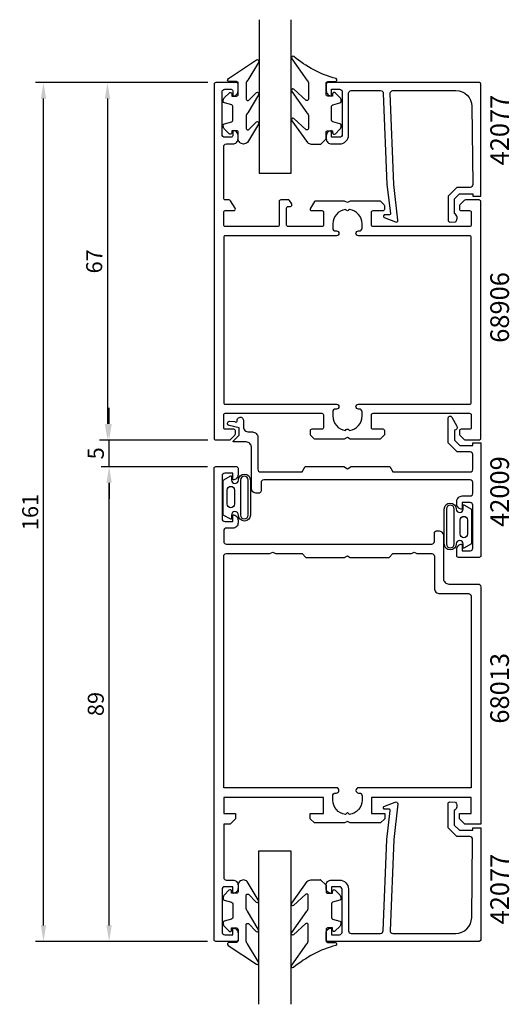
# Model space of a CAD drawing. Extents: x 199 to 291, y 264 to 449.
import ezdxf

# ---------------------------------------------------------------- set-up
doc = ezdxf.new("R2010")
doc.units = 0
doc.header["$LTSCALE"] = 7
doc.header["$MEASUREMENT"] = 0
doc.header["$PDMODE"] = 3
doc.layers.get('Defpoints').update_dxf_attribs({"linetype": 'CONTINUOUS'})
for name, color, linetype in [('sapa_artikelnr', 4, 'CONTINUOUS'), ('sapa_fogband', 2, 'CONTINUOUS'), ('sapa_glas', 4, 'CONTINUOUS'), ('sapa_matt', 1, 'CONTINUOUS'), ('sapa_profil', 7, 'CONTINUOUS')]:
    doc.layers.add(name, color=color, linetype=linetype)
doc.styles.add('ISO', font='isocp3.shx')
doc.dimstyles.new('MASKIN', dxfattribs={"dimscale": 0, "dimtxt": 3, "dimasz": 3, "dimexe": 1.5, "dimexo": 1.5, "dimgap": 1, "dimtad": 1, "dimtoh": 1, "dimdec": 8, "dimlfac": -1, "dimdsep": 46, "dimtxsty": 'ISO', "dimcen": -5, "dimclrd": 256, "dimclre": 256, "dimclrt": 2, "dimadec": 8, "dimazin": 0, "dimtfac": 1, "dimtdec": 8, "dimtmove": 2, "dimatfit": 3, "dimfxl": 1, "dimtolj": 1, "dimarcsym": 0})

# ---------------------------------------------------------------- blocks, each defined once
blk = doc.blocks.new('*D47')
at = {"layer": 'Defpoints', "color": 0}
for p in [(203.96, 437.27), (236.26, 437.27), (236.23, 276.27)]:
    blk.add_point(p, dxfattribs=at)
at = {"layer": 'sapa_matt', "lineweight": -2}
for p, q in [((234.76, 437.27), (202.46, 437.27)), ((203.96, 279.27), (203.96, 434.27)), ((234.73, 276.27), (202.46, 276.27))]:
    blk.add_line(p, q, dxfattribs=at)
at = {"layer": 'sapa_matt'}
for points in [[(203.46, 434.27), (204.46, 434.27), (203.96, 437.27)], [(203.46, 279.27), (204.46, 279.27), (203.96, 276.27)]]:
    blk.add_solid(points, dxfattribs=at)
at = {"layer": 'sapa_matt', "color": 2, "insert": (201.46, 356.77), "char_height": 3, "attachment_point": 5, "rotation": 90, "style": 'ISO'}
blk.add_mtext('\\A1;161', dxfattribs=at)
blk = doc.blocks.new('*D46')
at = {"layer": 'Defpoints', "color": 0}
for p in [(216.26, 365.27), (236.23, 365.27), (236.23, 276.27)]:
    blk.add_point(p, dxfattribs=at)
at = {"layer": 'sapa_matt', "lineweight": -2}
for p, q in [((234.73, 365.27), (214.76, 365.27)), ((216.26, 279.27), (216.26, 362.27)), ((234.73, 276.27), (214.76, 276.27))]:
    blk.add_line(p, q, dxfattribs=at)
at = {"layer": 'sapa_matt'}
for points in [[(215.76, 362.27), (216.76, 362.27), (216.26, 365.27)], [(215.76, 279.27), (216.76, 279.27), (216.26, 276.27)]]:
    blk.add_solid(points, dxfattribs=at)
at = {"layer": 'sapa_matt', "color": 2, "insert": (213.76, 320.77), "char_height": 3, "attachment_point": 5, "rotation": 90, "style": 'ISO'}
blk.add_mtext('\\A1;89', dxfattribs=at)
blk = doc.blocks.new('*D45')
at = {"layer": 'Defpoints', "color": 0}
for p in [(216.26, 370.27), (236.27, 370.27), (236.23, 365.27)]:
    blk.add_point(p, dxfattribs=at)
at = {"layer": 'sapa_matt', "lineweight": -2}
for p, q in [((216.26, 373.27), (216.26, 376.27)), ((234.77, 370.27), (214.76, 370.27)), ((216.26, 365.27), (216.26, 370.27)), ((234.73, 365.27), (214.76, 365.27)), ((216.26, 362.27), (216.26, 359.27))]:
    blk.add_line(p, q, dxfattribs=at)
at = {"layer": 'sapa_matt'}
for points in [[(215.76, 373.27), (216.76, 373.27), (216.26, 370.27)], [(215.76, 362.27), (216.76, 362.27), (216.26, 365.27)]]:
    blk.add_solid(points, dxfattribs=at)
at = {"layer": 'sapa_matt', "color": 2, "insert": (213.76, 367.77), "char_height": 3, "attachment_point": 5, "rotation": 90, "style": 'ISO'}
blk.add_mtext('\\A1;5', dxfattribs=at)
blk = doc.blocks.new('*D44')
at = {"layer": 'Defpoints', "color": 0}
for p in [(216.26, 437.27), (215.96, 370.27), (216.26, 370.27)]:
    blk.add_point(p, dxfattribs=at)
at = {"layer": 'sapa_matt', "lineweight": -2}
for p, q in [((214.76, 437.27), (214.46, 437.27)), ((215.96, 434.27), (215.96, 373.27)), ((214.76, 370.27), (214.46, 370.27))]:
    blk.add_line(p, q, dxfattribs=at)
at = {"layer": 'sapa_matt'}
for points in [[(215.46, 434.27), (216.46, 434.27), (215.96, 437.27)], [(215.46, 373.27), (216.46, 373.27), (215.96, 370.27)]]:
    blk.add_solid(points, dxfattribs=at)
at = {"layer": 'sapa_matt', "color": 2, "insert": (213.46, 403.77), "char_height": 3, "attachment_point": 5, "rotation": 90, "style": 'ISO'}
blk.add_mtext('\\A1;67', dxfattribs=at)

msp = doc.modelspace()

# ---------------------------------------------------------------- linework, layer by layer
at = {"layer": 'sapa_fogband'}
for points in [[(241.4623222, 425.76456577, -0.4142135624), (240.4623222, 426.76456577), (240.4623222, 427.96456577, 0.4142135624), (240.1623222, 428.26456577), (239.2623222, 428.26456577), (239.2623222, 427.91456577, -0.6681786379), (238.75019016, 427.70243373), (237.89663677, 428.55598712, -0.1989123674), (237.6623222, 429.12167255), (237.6623222, 429.28436767, -0.3394542589), (237.88467648, 429.57414542), (239.23996791, 429.93729466, 0.3394542589), (239.4623222, 430.22707241), (239.4623222, 432.80205912, 0.3394542589), (239.23996791, 433.09183687), (237.88467648, 433.45498611, -0.3394542589), (237.6623222, 433.74476386), (237.6623222, 433.90745898, -0.1989123674), (237.89663677, 434.47314441), (238.75019016, 435.3266978, -0.6681786379), (239.2623222, 435.11456577), (239.2623222, 434.76456577), (240.1623222, 434.76456577, 0.4142135624), (240.4623222, 435.06456577), (240.4623222, 437.16456577, 0.4142135624), (240.1623222, 437.46456577), (238.7623222, 437.46456577, -0.7754026415), (238.61761433, 438.02735776), (243.88827813, 441.54706027, -0.8680589103), (244.24511803, 441.07213624), (242.25521542, 437.73244649, 0.1989123674), (241.9623222, 437.02533971), (241.9623222, 434.19202075, 0.5773502692), (242.4123222, 433.93221313), (243.87917859, 435.43999617, -0.876976463), (244.24131063, 434.96805652), (242.25521542, 431.63217417, 0.1989123674), (241.9623222, 430.92506739), (241.9623222, 428.69279303, 0.5773502692), (242.4123222, 428.43298541), (243.87830984, 429.94026688, -0.876976463), (244.24044188, 429.46832723), (242.17936077, 426.05745898, -0.1989123674), (241.47225399, 425.76456577)], [(256.95399913, 426.76455902), (256.95399913, 427.96455902, -0.4142135624), (257.25399913, 428.26455902), (258.15399913, 428.26455902), (258.15399913, 427.91455902, 0.6681786379), (258.66613117, 427.70242698), (259.51968456, 428.55598037, 0.1989123674), (259.75399913, 429.1216658), (259.75399913, 429.28436092, 0.3394542589), (259.53164485, 429.57413867), (258.17635342, 429.93728791, -0.3394542589), (257.95399913, 430.22706566), (257.95399913, 432.80205238, -0.3394542589), (258.17635342, 433.09183012), (259.53164485, 433.45497937, 0.3394542589), (259.75399913, 433.74475712), (259.75399913, 433.90745224, 0.1989123674), (259.51968456, 434.47313766), (258.66613117, 435.32669105, 0.6681786379), (258.15399913, 435.11455902), (258.15399913, 434.76455902), (257.25399913, 434.76455902, -0.4142135624), (256.95399913, 435.06455902), (256.95399913, 437.16455902, -0.4142135624), (257.25399913, 437.46455902), (258.65399913, 437.46455902, 0.7754026415), (258.798707, 438.02735101, -0.1086822875), (250.87062461, 442.17739917, 0.8680589103), (250.51378471, 441.70247514), (253.34158503, 437.73243975, -0.1989123674), (253.63447825, 437.02533296), (253.63447825, 434.192014, -0.5773502692), (253.18447825, 433.93220638), (250.87972414, 436.07033508, 0.876976463), (250.51759211, 435.59839542), (253.34158503, 431.63216743, -0.1989123674), (253.63447825, 430.92506064), (253.63447825, 428.69278628, -0.5773502692), (253.18447825, 428.43297866), (250.8805929, 430.57060578, 0.876976463), (250.51846086, 430.09866613), (253.41743968, 426.05745224, 0.1989123674), (254.12454646, 425.76455902), (255.95399913, 425.76455902), (255.94406734, 425.76455902)], [(239.05260507, 355.42579608), (237.65987151, 356.20494172), (237.65987151, 359.4747483), (237.65987151, 362.74455488), (239.05260507, 363.52370052, -0.5728458135), (239.20142795, 363.43642895), (239.20142795, 362.74455488, 1), (240.48694734, 362.74455488, -1), (242.75127507, 362.74455488), (242.75127507, 359.4747483), (242.75127507, 356.20494172, -1), (240.48694734, 356.20494172, 1), (239.20142795, 356.20494172), (239.20142795, 355.51306765, -0.5728458135)], [(242.35127507, 362.74455488, 1), (240.88694734, 362.74455488), (240.88694734, 356.20494172, 1), (242.35127507, 356.20494172), (242.35127507, 359.4747483)], [(238.38223624, 360.89577353, -1), (239.74523213, 360.89577353), (239.74523213, 358.25973338, -0.9944227987), (238.38223624, 358.25211036)], [(282.77815595, 358.10463301), (284.17088951, 357.32548738), (284.17088951, 354.05568079), (284.17088951, 350.78587421), (282.77815595, 350.00672857, -0.5728458135), (282.62933307, 350.09400014), (282.62933307, 350.78587421, 1), (281.34381368, 350.78587421, -1), (279.07948595, 350.78587421), (279.07948595, 354.05568079), (279.07948595, 357.32548738, -1), (281.34381368, 357.32548738, 1), (282.62933307, 357.32548738), (282.62933307, 358.01736145, -0.5728458135)], [(279.47948595, 350.78587421, 1), (280.94381368, 350.78587421), (280.94381368, 357.32548738, 1), (279.47948595, 357.32548738), (279.47948595, 354.05568079)], [(283.44852478, 352.63465556, -1), (282.08552889, 352.63465556), (282.08552889, 355.27069572, -0.9944227987), (283.44852478, 355.27831874)], [(241.43093633, 287.77775659, 0.4142135624), (240.43093633, 286.77775659), (240.43093633, 285.57775659, -0.4142135624), (240.13093633, 285.27775659), (239.23093633, 285.27775659), (239.23093633, 285.62775659, 0.6681786379), (238.71880429, 285.83988862), (237.8652509, 284.98633523, 0.1989123674), (237.63093633, 284.42064981), (237.63093633, 284.25795469, 0.3394542589), (237.85329061, 283.96817694), (239.20858204, 283.6050277, -0.3394542589), (239.43093633, 283.31524995), (239.43093633, 280.74026323, -0.3394542589), (239.20858204, 280.45048549), (237.85329061, 280.08733624, 0.3394542589), (237.63093633, 279.79755849), (237.63093633, 279.63486337, 0.1989123674), (237.8652509, 279.06917795), (238.71880429, 278.21562456, 0.6681786379), (239.23093633, 278.42775659), (239.23093633, 278.77775659), (240.13093633, 278.77775659, -0.4142135624), (240.43093633, 278.47775659), (240.43093633, 276.37775659, -0.4142135624), (240.13093633, 276.07775659), (238.73093633, 276.07775659, 0.7754026415), (238.58622846, 275.5149646), (243.85689226, 271.99526208, 0.8680589103), (244.21373216, 272.47018611), (242.22382955, 275.80987586, -0.1989123674), (241.93093633, 276.51698264), (241.93093633, 279.35030161, -0.5773502692), (242.38093633, 279.61010923), (243.84779272, 278.10232618, 0.876976463), (244.20992476, 278.57426584), (242.22382955, 281.91014818, -0.1989123674), (241.93093633, 282.61725497), (241.93093633, 284.84952933, -0.5773502692), (242.38093633, 285.10933695), (243.84692397, 283.60205548, 0.876976463), (244.209056, 284.07399513), (242.1479749, 287.48486337, 0.1989123674), (241.44086812, 287.77775659)], [(256.92261326, 286.77776334), (256.92261326, 285.57776334, 0.4142135624), (257.22261326, 285.27776334), (258.12261326, 285.27776334), (258.12261326, 285.62776334, -0.6681786379), (258.63474529, 285.83989537), (259.48829869, 284.98634198, -0.1989123674), (259.72261326, 284.42065656), (259.72261326, 284.25796143, -0.3394542589), (259.50025897, 283.96818369), (258.14496755, 283.60503444, 0.3394542589), (257.92261326, 283.3152567), (257.92261326, 280.74026998, 0.3394542589), (258.14496755, 280.45049223), (259.50025897, 280.08734299, -0.3394542589), (259.72261326, 279.79756524), (259.72261326, 279.63487012, -0.1989123674), (259.48829869, 279.06918469), (258.63474529, 278.2156313, -0.6681786379), (258.12261326, 278.42776334), (258.12261326, 278.77776334), (257.22261326, 278.77776334, 0.4142135624), (256.92261326, 278.47776334), (256.92261326, 276.37776334, 0.4142135624), (257.22261326, 276.07776334), (258.62261326, 276.07776334, -0.7754026415), (258.76732113, 275.51497134, 0.1086822875), (250.83923874, 271.36492318, -0.8680589103), (250.48239884, 271.83984721), (253.31019916, 275.80988261, 0.1989123674), (253.60309238, 276.51698939), (253.60309238, 279.35030836, 0.5773502692), (253.15309238, 279.61011598), (250.84833827, 277.47198728, -0.876976463), (250.48620624, 277.94392694), (253.31019916, 281.91015493, 0.1989123674), (253.60309238, 282.61726171), (253.60309238, 284.84953608, 0.5773502692), (253.15309238, 285.1093437), (250.84920703, 282.97171657, -0.876976463), (250.48707499, 283.44365623), (253.3860538, 287.48487012, -0.1989123674), (254.09316059, 287.77776334), (255.92261326, 287.77776334), (255.91268147, 287.77776334)]]:
    msp.add_lwpolyline(points, format="xyb", close=True, dxfattribs=at)
at = {"layer": 'sapa_glas'}
for points in [[(244.36474787, 449.07116118), (244.36474787, 420.27116118), (250.36474787, 420.27116118), (250.36474787, 449.07116118)], [(244.333362, 264.47116118), (244.333362, 293.27116118), (250.333362, 293.27116118), (250.333362, 264.47116118)]]:
    msp.add_lwpolyline(points, dxfattribs=at)
at = {"layer": 'sapa_profil'}
for points in [[(237.73474787, 372.57116118), (237.73474787, 374.97116118, -0.4142135624), (238.03474787, 375.27116118), (256.13474787, 375.27116118, -0.4142135624), (256.43474787, 374.97116118), (256.43474787, 372.57116118, -0.4142135624), (256.13474787, 372.27116118), (254.23474787, 372.27116118, 0.4142135624), (253.93474787, 371.97116118), (253.93474787, 371.39542525, 0.1989123674), (254.02261584, 371.18329321), (254.6468799, 370.55902914, 0.1989123674), (254.85901194, 370.47116118), (260.41513263, 370.47116118), (260.93474787, 370.77116118), (261.45436311, 370.47116118), (267.0104838, 370.47116118, 0.1989123674), (267.22261584, 370.55902914), (267.93474787, 371.27116118), (267.93474787, 371.97116118, 0.4142135624), (267.63474787, 372.27116118), (265.73474787, 372.27116118, -0.4142135624), (265.43474787, 372.57116118), (265.43474787, 374.97116118, -0.4142135624), (265.73474787, 375.27116118), (283.83474787, 375.27116118, -0.4142135624), (284.13474787, 374.97116118), (284.13474787, 372.57116118, -0.4142135624), (283.83474787, 372.27116118), (282.23474787, 372.27116118, 0.4142135624), (281.93474787, 371.97116118), (281.93474787, 371.39542525, 0.1989123674), (282.02261584, 371.18329321), (282.8468799, 370.35902914, 0.1989123674), (283.05901194, 370.27116118), (285.63474787, 370.27116118, 0.4142135624), (285.93474787, 370.57116118), (285.93474787, 414.97116118, 0.4142135624), (285.63474787, 415.27116118), (283.05901194, 415.27116118, 0.1989123674), (282.8468799, 415.18329321), (282.02261584, 414.35902914, 0.1989123674), (281.93474787, 414.14689711), (281.93474787, 413.57116118, 0.4142135624), (282.23474787, 413.27116118), (283.83474787, 413.27116118, -0.4142135624), (284.13474787, 412.97116118), (284.13474787, 410.57116118, -0.4142135624), (283.83474787, 410.27116118), (265.73474787, 410.27116118, -0.4142135624), (265.43474787, 410.57116118), (265.43474787, 412.97116118, -0.4142135624), (265.73474787, 413.27116118), (267.63474787, 413.27116118, 0.4142135624), (267.93474787, 413.57116118), (267.93474787, 414.14689711, 0.1989123674), (267.8468799, 414.35902914), (267.22261584, 414.98329321, 0.1989123674), (267.0104838, 415.07116118), (261.45436311, 415.07116118), (260.93474787, 414.77116118), (260.41513263, 415.07116118), (254.92226353, 415.07116118, 0.2596812337), (254.75223272, 414.97646798), (253.97970165, 413.72912139, 0.5877032589), (254.23474787, 413.27116118), (256.16892666, 413.27116118, -0.468374946), (256.43474787, 412.97116118), (256.43474787, 410.57116118, -0.468374946), (256.16892666, 410.27116118), (249.83474787, 410.27116118, -0.4142135624), (249.53474787, 410.57116118), (249.53474787, 413.77116118, -0.4142135624), (249.83474787, 414.07116118), (250.23474787, 414.07116118, 0.5877032589), (250.48979409, 414.52912139), (250.08886675, 415.17646798, 0.2596812337), (249.91883594, 415.27116118), (248.43474787, 415.27116118, 0.4142135624), (248.13474787, 414.97116118), (248.13474787, 410.57116118, -0.4142135624), (247.83474787, 410.27116118), (238.03474787, 410.27116118, -0.4142135624), (237.73474787, 410.57116118), (237.73474787, 412.97116118, -0.4142135624), (238.03474787, 413.27116118), (239.63474787, 413.27116118, 0.5877032589), (239.88979409, 413.72912139), (239.02271873, 415.12912139, 0.2596812337), (238.76767251, 415.27116118), (238.03474787, 415.27116118, -0.4142135624), (237.73474787, 415.57116118), (237.73474787, 425.27116118, -0.4142135624), (238.23474787, 425.77116118), (239.43474787, 425.77116118, 0.4142135624), (240.43474787, 426.77116118), (240.43474787, 427.33870565, 0.2896898633), (239.8633193, 428.24221355, 0.5507604246), (239.43474787, 427.97116118), (239.43474787, 427.32116118, -0.4142135624), (239.13474787, 427.02116118), (237.93474787, 427.02116118, -0.4142135624), (237.43474787, 427.52116118), (237.43474787, 435.52116118, -0.4142135624), (237.93474787, 436.02116118), (239.13474787, 436.02116118, -0.4142135624), (239.43474787, 435.72116118), (239.43474787, 435.07116118, 0.5507604246), (239.8633193, 434.80010881, 0.2896898633), (240.43474787, 435.70361671), (240.43474787, 436.97116118, 0.4142135624), (240.13474787, 437.27116118), (236.23474787, 437.27116118, 0.4142135624), (235.93474787, 436.97116118), (235.93474787, 370.57116118, 0.4142135624), (236.23474787, 370.27116118), (238.8104838, 370.27116118, 0.1989123674), (239.02261584, 370.35902914), (239.8468799, 371.18329321, 0.1989123674), (239.93474787, 371.39542525), (239.93474787, 371.97116118, 0.4142135624), (239.63474787, 372.27116118), (238.03474787, 372.27116118, -0.4142135624)], [(260.56035283, 413.49555622, 0.3747564601), (258.18474787, 410.77116118), (258.18474787, 409.97116118, 0.4142135624), (258.68474787, 409.47116118), (258.88474787, 409.47116118, -1), (258.88474787, 408.57116118), (238.03474787, 408.57116118, 0.4142135624), (237.73474787, 408.27116118), (237.73474787, 377.27116118, 0.4142135624), (238.03474787, 376.97116118), (258.88474787, 376.97116118, -1), (258.88474787, 376.07116118), (258.68474787, 376.07116118, 0.4142135624), (258.18474787, 375.57116118), (258.18474787, 374.77116118, 0.3747564601), (260.56035283, 372.04676614), (260.72261583, 372.20902914, -0.4142135624), (261.1468799, 372.20902914), (261.30914291, 372.04676614, 0.3747564601), (263.68474787, 374.77116118), (263.68474787, 375.57116118, 0.4142135624), (263.18474787, 376.07116118), (262.98474787, 376.07116118, -1), (262.98474787, 376.97116118), (283.83474787, 376.97116118, 0.4142135624), (284.13474787, 377.27116118), (284.13474787, 408.27116118, 0.4142135624), (283.83474787, 408.57116118), (262.98474787, 408.57116118, -1), (262.98474787, 409.47116118), (263.18474787, 409.47116118, 0.4142135624), (263.68474787, 409.97116118), (263.68474787, 410.77116118, 0.3747564601), (261.30914291, 413.49555622), (261.1468799, 413.33329321, -0.4142135624), (260.72261584, 413.33329321)], [(285.433362, 343.27116118, -0.4142135624), (285.933362, 342.77116118), (285.933362, 298.27116118), (282.933362, 298.27116118), (281.933362, 299.27116118), (281.933362, 300.27116118), (284.133362, 300.27116118), (284.133362, 303.27116118), (265.433362, 303.27116118), (265.433362, 300.27116118), (267.933362, 300.27116118), (267.933362, 299.27116118), (267.133362, 298.47116118), (261.45297724, 298.47116118), (260.933362, 298.77116118), (260.41374676, 298.47116118), (254.733362, 298.47116118), (253.933362, 299.27116118), (253.933362, 300.27116118), (256.433362, 300.27116118), (256.433362, 303.27116118), (237.733362, 303.27116118), (237.733362, 300.27116118), (239.933362, 300.27116118), (239.933362, 299.27116118), (238.933362, 298.27116118), (237.733362, 298.27116118), (237.733362, 288.27116118, 0.4142135624), (238.233362, 287.77116118), (239.443362, 287.77116118, -0.4142135624), (240.433362, 286.78116118), (240.433362, 286.26116118, -0.4142135624), (239.443362, 285.27116118), (239.433362, 285.27116118), (239.433362, 286.52116118), (237.933362, 286.52116118, 0.4142135624), (237.433362, 286.02116118), (237.433362, 278.02116118, 0.4142135624), (237.933362, 277.52116118), (239.433362, 277.52116118), (239.433362, 278.77116118), (239.443362, 278.77116118, -0.4142135624), (240.433362, 277.78116118), (240.433362, 276.57116118, -0.4142135624), (240.133362, 276.27116118), (236.233362, 276.27116118, -0.4142135624), (235.933362, 276.57116118), (235.933362, 364.97116118, -0.4142135624), (236.233362, 365.27116118), (240.133362, 365.27116118, -0.4142135624), (240.433362, 364.97116118), (240.433362, 363.76116118, -0.4142135624), (239.443362, 362.77116118), (239.433362, 362.77116118), (239.433362, 364.02116118), (237.933362, 364.02116118, 0.4142135624), (237.433362, 363.52116118), (237.433362, 355.49737465, 0.4142135624), (237.933362, 354.99737465), (239.433362, 354.99737465), (239.433362, 356.24737465), (239.443362, 356.24737465, -0.4142135624), (240.433362, 355.25737465), (240.433362, 354.73737465, -0.4142135624), (239.443362, 353.74737465), (238.233362, 353.74737465, 0.4142135624), (237.733362, 353.24737465), (237.733362, 351.27116118, 0.4142135624), (238.233362, 350.77116118), (276.733362, 350.77116118, 0.4142135624), (277.233362, 351.27116118), (277.233362, 352.77116118, -0.4142135624), (277.733362, 353.27116118), (277.933362, 353.27116118, -0.4142135624), (278.933362, 352.27116118), (278.933362, 344.27116118, 0.4142135624), (279.933362, 343.27116118)], [(246.41374676, 348.97116118), (246.933362, 349.27116118), (247.45297724, 348.97116118), (252.433362, 348.97116118), (252.433362, 348.96116118), (253.123362, 348.27116118), (260.41374676, 348.27116118), (260.933362, 348.57116118), (261.45297724, 348.27116118), (268.743362, 348.27116118), (269.433362, 348.96116118), (269.433362, 348.97116118), (272.91374676, 348.97116118), (273.433362, 349.27116118), (273.95297724, 348.97116118), (276.733362, 348.97116118, -0.4142135624), (277.233362, 348.47116118), (277.233362, 342.47116118, 0.4142135624), (278.233362, 341.47116118), (283.633362, 341.47116118, -0.4142135624), (284.133362, 340.97116118), (284.133362, 305.07116118), (263.028362, 305.07116118, 0.4142135624), (262.533362, 304.57616118), (262.533362, 304.56616118, 0.4142135624), (263.028362, 304.07116118), (263.188362, 304.07116118, -0.4142135624), (263.683362, 303.57616118), (263.683362, 302.77116118, -0.3747564601), (261.30775704, 300.04676614), (260.933362, 300.42116118), (260.55896695, 300.04676614, -0.3747564601), (258.183362, 302.77116118), (258.183362, 303.57616118, -0.4142135624), (258.678362, 304.07116118), (258.838362, 304.07116118, 0.4142135624), (259.333362, 304.56616118), (259.333362, 304.57616118, 0.4142135624), (258.838362, 305.07116118), (237.733362, 305.07116118), (237.733362, 348.47116118, -0.4142135624), (238.233362, 348.97116118)]]:
    msp.add_lwpolyline(points, format="xyb", close=True, dxfattribs=at)
for points in [[(269.64319269, 418.1498981), (268.96215276, 435.27116118, -0.4142135624), (269.46215276, 435.77116118), (281.26176624, 435.77116118, -0.4076767288), (284.26101607, 432.83826483), (284.41545529, 418.1498981, -0.418212976), (283.91994357, 417.63873699), (281.44529582, 417.62590939), (279.81923786, 415.97122079), (279.81923786, 411.42214475, 0.4293387946), (280.137349, 411.12541823), (281.21880472, 411.19805791, 0.4883397947), (280.99818179, 412.75977974), (280.99818179, 415.45886101), (281.95280501, 416.43029266), (284.45193115, 416.43029266), (284.45193115, 415.95651699), (285.96474787, 415.95651699), (285.96474787, 436.97380189, 0.4116378202), (285.66475939, 437.27116118), (257.26215276, 437.27116118, 0.4142135624), (256.96215276, 436.97116118), (256.96215276, 435.76116118, 0.4142135624), (257.95215276, 434.77116118), (257.96215276, 434.77116118), (257.96215276, 436.02116118), (259.46215276, 436.02116118, -0.4142135624), (259.96215276, 435.52116118), (259.96215276, 427.52116118, -0.4142135624), (259.46215276, 427.02116118), (257.96215276, 427.02116118), (257.96215276, 428.27116118), (257.95215276, 428.27116118, 0.4142135624), (256.96215276, 427.28116118), (256.96215276, 426.77116118, 0.4142135624), (257.96215276, 425.77116118), (259.46215276, 425.77116118, 0.4142135624), (261.16215276, 427.47116118), (261.16215276, 435.27116118, -0.4142135624), (261.66215276, 435.77116118), (267.16215276, 435.77116118, -0.4142135624), (267.66215276, 435.27116118), (268.3333624, 418.1498981), (268.99030085, 412.74695134, -0.4666505292), (268.72846932, 412.46714977), (268.00581323, 412.50669266, 0.7332303363), (267.80563864, 411.97061664), (269.91574598, 411.19970652, 0.6681786379), (270.39809383, 411.47287272), (269.64319269, 418.1498981), (269.65272614, 418.1498981)], [(281.46528022, 372.87165615, -0.5773516047), (281.03226852, 372.12165441), (281.03226852, 370.23256968), (282.02932479, 369.23551341), (284.433362, 369.23551341), (284.433362, 369.73551341), (285.933362, 369.73551341), (285.933362, 348.57116118, -0.4142135624), (285.633362, 348.27116118), (281.733362, 348.27116118, -0.4142135624), (281.433362, 348.57116118), (281.433362, 349.78116118, -0.4142135624), (282.423362, 350.77116118), (282.433362, 350.77116118), (282.433362, 349.52116118), (283.933362, 349.52116118, 0.4142135624), (284.433362, 350.02116118), (284.433362, 358.02116118, 0.4142135624), (283.933362, 358.52116118), (282.433362, 358.52116118), (282.433362, 357.27116118), (282.423362, 357.27116118, -0.4142135624), (281.433362, 358.26116118), (281.433362, 358.77116118, -0.4142135624), (282.433362, 359.77116118), (283.933362, 359.77116118, 0.4142135624), (284.433362, 360.27116118), (284.433362, 362.27116118, 0.4142135624), (283.933362, 362.77116118), (245.233362, 362.77116118, 0.4142135624), (244.733362, 362.27116118), (244.733362, 360.77116118, -0.4142135624), (244.233362, 360.27116118), (243.933362, 360.27116118, -0.4142135624), (242.933362, 361.27116118), (242.933362, 368.90145171, 0.4142135624), (241.933362, 369.90145171), (239.58567714, 369.90145171, -0.6681786379), (239.51496646, 370.07216239), (240.64425578, 371.20145171), (240.62371109, 372.58194948), (238.74249972, 372.97591989, -0.876976463), (238.84861553, 373.78194948), (239.75390669, 373.74087065, 0.5545812805), (240.27445138, 373.83008235), (240.27445138, 373.91929405, -1.0348053015), (241.433362, 373.96037288), (241.433362, 372.77116118, 0.4142135624), (242.433362, 371.77116118), (242.933362, 371.77116118), (243.133362, 371.77116118, -0.4142135624), (244.133362, 370.77116118), (244.133362, 370.27116118), (244.133362, 364.77116118, 0.4142135624), (244.633362, 364.27116118), (244.733362, 364.27116118), (252.433362, 364.27116118), (253.01071227, 365.27116118), (260.24054167, 365.27116118), (260.933362, 364.87116118), (261.62618232, 365.27116118), (268.85601173, 365.27116118), (269.433362, 364.27116118), (283.933362, 364.27116118, 0.4142135624), (284.433362, 364.77116118), (284.433362, 367.53551341, 0.4142135624), (283.933362, 368.03551341), (281.53226852, 368.03551341), (279.83226852, 369.73551341), (279.83226852, 374.3938976, -0.767326988), (280.48537741, 374.5688976), (281.46528122, 372.87165441)], [(269.61180682, 295.39242426), (268.93076688, 278.27116118, 0.4142135624), (269.43076688, 277.77116118), (281.23038037, 277.77116118, 0.4076767288), (284.2296302, 280.70405753), (284.38406942, 295.39242426, 0.418212976), (283.8885577, 295.90358537), (281.41390994, 295.91641297), (279.78785199, 297.57110157), (279.78785199, 302.1201776, -0.4293387946), (280.10596312, 302.41690412), (281.18741885, 302.34426445, -0.4883397947), (280.96679591, 300.78254262), (280.96679591, 298.08346135), (281.92141914, 297.1120297), (284.42054528, 297.1120297), (284.42054528, 297.58580537), (285.933362, 297.58580537), (285.933362, 276.56852047, -0.4116378202), (285.63337352, 276.27116118), (257.23076688, 276.27116118, -0.4142135624), (256.93076688, 276.57116118), (256.93076688, 277.78116118, -0.4142135624), (257.92076688, 278.77116118), (257.93076688, 278.77116118), (257.93076688, 277.52116118), (259.43076688, 277.52116118, 0.4142135624), (259.93076688, 278.02116118), (259.93076688, 286.02116118, 0.4142135624), (259.43076688, 286.52116118), (257.93076688, 286.52116118), (257.93076688, 285.27116118), (257.92076688, 285.27116118, -0.4142135624), (256.93076688, 286.26116118), (256.93076688, 286.77116118, -0.4142135624), (257.93076688, 287.77116118), (259.43076688, 287.77116118, -0.4142135624), (261.13076688, 286.07116118), (261.13076688, 278.27116118, 0.4142135624), (261.63076688, 277.77116118), (267.13076688, 277.77116118, 0.4142135624), (267.63076688, 278.27116118), (268.30197653, 295.39242426), (268.95891498, 300.79537102, 0.4666505292), (268.69708345, 301.07517259), (267.97442736, 301.03562969, -0.7332303363), (267.77425277, 301.57170572), (269.88436011, 302.34261583, -0.6681786379), (270.36670796, 302.06944964), (269.61180682, 295.39242426), (269.62134027, 295.39242426)]]:
    msp.add_lwpolyline(points, format="xyb", dxfattribs=at)

# ---------------------------------------------------------------- texts
at = {"layer": 'sapa_artikelnr', "style": 'ISO'}
for s, p in [('42077', (291.21669926, 421.75161165)), ('68906', (291.21669926, 388.49206654)), ('42009', (291.21669926, 353.97416944)), ('68013', (291.21669926, 317.0914384)), ('42077', (291.21669926, 279.44935702))]:
    msp.add_text(s, height=3.5, rotation=90, dxfattribs=at).set_placement(p)

# ---------------------------------------------------------------- dimensions: what is measured, and where the dimension line sits
at = {"layer": 'sapa_matt'}
for base, p1, p2, picture, middle in [((203.9647478695, 437.2711611781), (236.233361998, 276.2711611783), (236.2647361745, 437.2711611781), '*D47', (201.4647478695, 356.7711611782)), ((215.9647478695, 370.2711611783), (216.2647478695, 437.2711611783), (216.2647478695, 370.2711611783), '*D44', (213.4647478695, 403.7711611783)), ((216.2647478695, 370.2711611783), (236.233361998, 365.2711611783), (236.2710132592, 370.2711611783), '*D45', (213.7647478695, 367.7711611783)), ((216.2647478695, 365.2711611783), (236.233361998, 276.2711611783), (236.233361998, 365.2711611783), '*D46', (213.7647478695, 320.7711611783))]:
    dim = msp.add_linear_dim(base=base, p1=p1, p2=p2, angle=90, dimstyle='MASKIN', override={"dimscale": 1}, dxfattribs=at)
    dim.commit()
    dim.dimension.update_dxf_attribs({"geometry": picture, "text_midpoint": middle})

doc.saveas('drawing.dxf')
